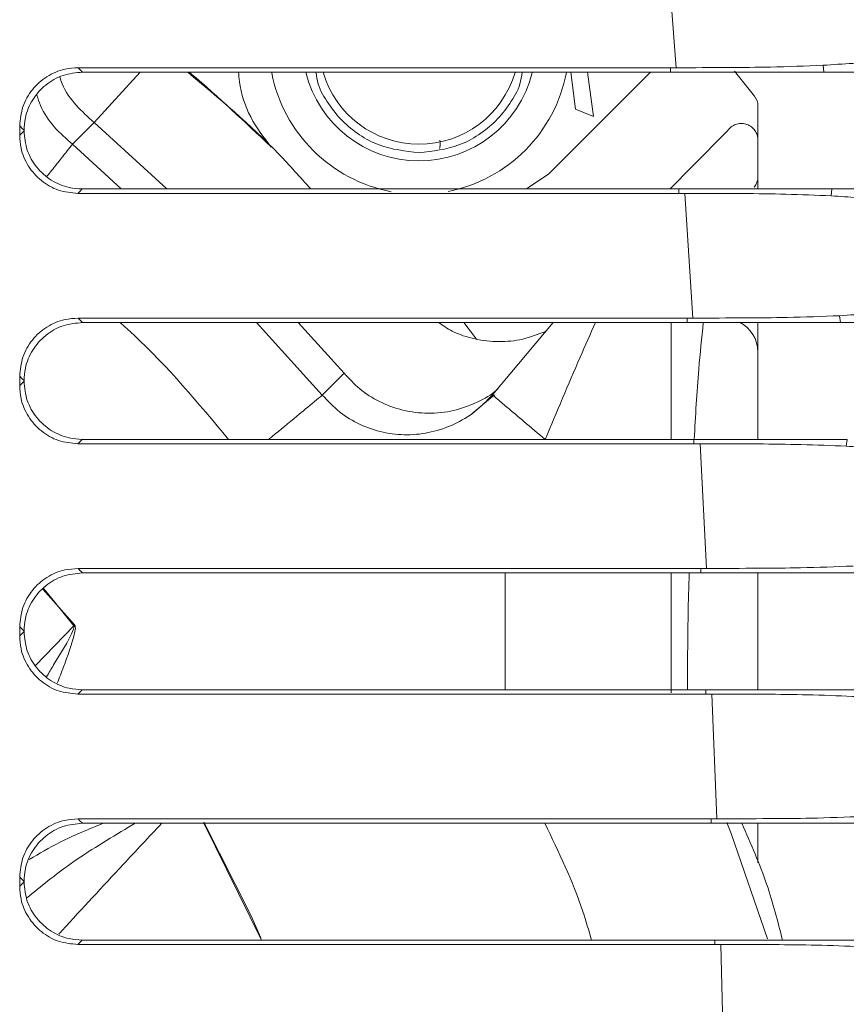
# Model space of a CAD drawing. Units: millimetres. Extents: x 19 to 574, y 20 to 406.
# Drawn here: x 331 to 336, y 327 to 333 of the extents above; entities that cross this region are included whole.
import ezdxf

# ---------------------------------------------------------------- set-up
doc = ezdxf.new("R2010")
doc.units = ezdxf.units.MM

msp = doc.modelspace()

# ---------------------------------------------------------------- linework, layer by layer
at = {"color": 7, "linetype": 'Continuous', "lineweight": 15}
for p, q in [((334.7732, 332.9887), (334.7161, 333.7361)), ((335.6539, 333.0033), (335.6584, 332.9624)), ((334.7395, 332.9624), (331.214, 332.9624)), ((331.2844, 332.6607), (331.5604, 332.9624)), ((334.0097, 332.3528), (334.6194, 332.9624)), ((334.1415, 332.9624), (334.1705, 332.7413)), ((334.2772, 332.6971), (334.2423, 332.9624)), ((334.7394, 332.9887), (334.7732, 332.9887)), ((334.7394, 332.9887), (334.7395, 332.9624)), ((334.7395, 332.9624), (335.6584, 332.9624)), ((335.124, 332.9676), (335.2424, 332.8188)), ((334.1705, 332.7413), (334.2772, 332.6971)), ((335.2637, 332.5549), (335.2637, 332.7571)), ((331.1538, 332.5301), (331.2844, 332.6607)), ((330.8374, 332.5845), (330.8374, 332.6402)), ((330.8637, 332.614), (330.8637, 332.6109)), ((335.0871, 332.6191), (335.0809, 332.6117)), ((331.1538, 332.5301), (331.1537, 332.53)), ((335.2637, 332.3371), (335.2637, 332.5549)), ((333.8768, 332.2624), (334.0097, 332.3528)), ((335.2637, 332.3371), (335.2637, 332.2624)), ((331.2125, 332.2624), (334.7887, 332.2624)), ((334.7886, 332.2361), (334.7887, 332.2624)), ((334.8259, 332.2361), (334.7886, 332.2361)), ((335.7073, 332.2624), (334.7887, 332.2624)), ((334.8734, 331.4887), (334.8259, 332.2361)), ((335.7028, 332.2213), (335.7073, 332.2624)), ((334.8397, 331.4624), (331.2139, 331.4624)), ((333.5759, 331.3633), (333.4994, 331.4624)), ((334.0352, 331.4624), (333.6714, 331.0289)), ((334.8396, 331.4887), (334.8734, 331.4887)), ((334.8396, 331.4887), (334.8397, 331.4624)), ((334.8397, 331.4624), (335.7581, 331.4624)), ((335.2637, 331.4624), (335.2637, 331.2855)), ((335.7536, 331.5033), (335.7581, 331.4624)), ((335.2637, 330.7624), (335.2637, 331.2855)), ((330.8374, 331.0846), (330.8374, 331.1402)), ((330.8637, 331.114), (330.8637, 331.1109)), ((332.6518, 331.0277), (332.7825, 331.1583)), ((333.6836, 331.0287), (333.5508, 330.9174)), ((333.6714, 331.0289), (333.6714, 331.0289)), ((333.6836, 331.0185), (333.6714, 331.0289)), ((333.6714, 331.0289), (333.6714, 331.0289)), ((331.2126, 330.7624), (334.8799, 330.7624)), ((334.8798, 330.7361), (334.8799, 330.7624)), ((335.7981, 330.7624), (334.8799, 330.7624)), ((335.7935, 330.7213), (335.7981, 330.7624)), ((334.9165, 330.7361), (334.8798, 330.7361)), ((334.9544, 329.9887), (334.9165, 330.7361)), ((334.9206, 329.9887), (334.9544, 329.9887)), ((334.9206, 329.9887), (334.9207, 329.9624)), ((334.9207, 329.9624), (331.2138, 329.9624)), ((334.9207, 329.9624), (335.8387, 329.9624)), ((335.2637, 329.2624), (335.2637, 329.9624)), ((330.8374, 329.5846), (330.8374, 329.6402)), ((330.8637, 329.614), (330.8637, 329.6109)), ((331.2128, 329.2624), (334.9519, 329.2624)), ((334.9518, 329.2361), (334.9519, 329.2624)), ((334.9879, 329.2361), (334.9518, 329.2361)), ((335.8697, 329.2624), (334.9519, 329.2624)), ((335.0163, 328.4887), (334.9879, 329.2361)), ((334.9825, 328.4624), (331.2136, 328.4624)), ((334.9824, 328.4887), (335.0163, 328.4887)), ((334.9824, 328.4887), (334.9825, 328.4624)), ((334.9825, 328.4624), (335.9001, 328.4624)), ((335.2637, 328.2245), (335.2637, 328.4624)), ((330.8374, 328.0846), (330.8374, 328.1402)), ((330.8637, 328.114), (330.8637, 328.1109)), ((331.2129, 327.7624), (335.0047, 327.7624)), ((335.0046, 327.7362), (335.0047, 327.7624)), ((335.9223, 327.7624), (335.0047, 327.7624)), ((335.0402, 327.7361), (335.0046, 327.7362)), ((335.0591, 326.9887), (335.0402, 327.7361))]:
    msp.add_line(p, q, dxfattribs=at)
at = {"color": 8, "linetype": 'Continuous', "lineweight": 15}
for p, q in [((331.7206, 332.2624), (331.2844, 332.6607)), ((331.4467, 332.2624), (331.1537, 332.53)), ((332.6518, 331.0277), (332.2572, 331.4624)), ((332.7825, 331.1583), (332.5064, 331.4624)), ((334.7436, 330.7624), (334.7436, 331.4624)), ((333.7474, 329.2624), (333.7474, 329.9624)), ((334.7436, 329.2436), (334.7436, 329.9624)), ((330.9756, 329.8647), (331.1671, 329.6493)), ((330.932, 329.4076), (331.1627, 329.6457)), ((331.9406, 328.4624), (332.288, 327.7624))]:
    msp.add_line(p, q, dxfattribs=at)
at = {"color": 7, "linetype": 'Continuous', "lineweight": 15, "flags": 128}
for points in [[(331.1877, 332.9887), (331.8067, 332.9887), (332.7758, 332.9887), (333.7577, 332.9887), (334.7394, 332.9887)], [(331.1877, 332.9887), (331.19, 332.9863), (331.1988, 332.9776), (331.214, 332.9624)], [(339.0151, 332.9624), (338.0975, 332.9624), (336.9737, 332.9624), (335.6584, 332.9624)], [(330.8637, 332.614), (330.8549, 332.6228), (330.8374, 332.6402)], [(330.8374, 332.5845), (330.8506, 332.5977), (330.8637, 332.6109)], [(335.0809, 332.6117), (334.8693, 332.3961), (334.7381, 332.2624)], [(331.2125, 332.2624), (331.1973, 332.2473), (331.1862, 332.2361)], [(334.7886, 332.2361), (333.8075, 332.2361), (332.8262, 332.2361), (331.8319, 332.2361), (331.1862, 332.2361)], [(335.7073, 332.2624), (337.027, 332.2624), (338.1542, 332.2624), (339.0742, 332.2624)], [(331.1875, 331.4887), (331.8317, 331.4887), (332.8259, 331.4887), (333.8329, 331.4887), (334.8396, 331.4887)], [(331.1875, 331.4887), (331.1901, 331.4862), (331.1987, 331.4776), (331.2139, 331.4624)], [(339.1355, 331.4624), (338.213, 331.4624), (337.0822, 331.4624), (335.7581, 331.4624)], [(330.8637, 331.114), (330.8551, 331.1226), (330.8463, 331.1314), (330.8416, 331.136), (330.8374, 331.1402)], [(330.8374, 331.0846), (330.8506, 331.0977), (330.8637, 331.1109)], [(333.6714, 331.0289), (333.6714, 331.0289), (333.6714, 331.0289), (333.6714, 331.0289), (333.6714, 331.0289), (333.6714, 331.0289)], [(331.2126, 330.7624), (331.1975, 330.7473), (331.1863, 330.7361)], [(334.8798, 330.7361), (333.8759, 330.7361), (332.8718, 330.7361), (331.8547, 330.7361), (331.1863, 330.7361)], [(331.1874, 329.9887), (331.852, 329.9887), (332.8664, 329.9887), (333.8936, 329.9887), (334.9206, 329.9887)], [(330.9802, 329.8692), (331.0045, 329.8404), (331.1627, 329.6457)], [(330.8637, 329.614), (330.8553, 329.6224), (330.8463, 329.6313), (330.8417, 329.636), (330.8374, 329.6402)], [(331.1671, 329.6493), (331.1666, 329.6488), (331.166, 329.6484), (331.1655, 329.6479), (331.1649, 329.6475), (331.1643, 329.6471), (331.1638, 329.6466), (331.1632, 329.6462), (331.1627, 329.6457)], [(330.8374, 329.5846), (330.8506, 329.5977), (330.8637, 329.6109)], [(331.2128, 329.2624), (331.1976, 329.2473), (331.1865, 329.2362)], [(334.9518, 329.2361), (333.9299, 329.2361), (332.9078, 329.2361), (331.8727, 329.2362), (331.1865, 329.2362)], [(331.1873, 328.4887), (331.8675, 328.4887), (332.8973, 328.4887), (333.9399, 328.4887), (334.9824, 328.4887)], [(331.1873, 328.4887), (331.1984, 328.4776), (331.2136, 328.4624)], [(331.942, 328.4691), (332.2223, 327.9112), (332.2827, 327.7761)], [(330.8374, 328.0846), (330.8506, 328.0977), (330.8637, 328.1109)], [(331.2129, 327.7624), (331.1977, 327.7473), (331.1866, 327.7362)], [(335.0046, 327.7362), (333.9695, 327.7362), (332.9343, 327.7362), (331.8859, 327.7362), (331.1866, 327.7362)]]:
    msp.add_lwpolyline(points, dxfattribs=at)
at = {"color": 8, "linetype": 'Continuous', "lineweight": 15, "flags": 128}
msp.add_lwpolyline([(335.3217, 327.7694), (335.1032, 328.4001), (335.0777, 328.4669)], dxfattribs=at)
at = {"color": 7, "linetype": 'Continuous', "lineweight": 15}
for centre, radius, start, end in [((333.2319, 333.1306), 0.9, 191.0109, 259.34676), ((333.2319, 333.1306), 0.7, 194.00092, 345.8346), ((333.2319, 333.1306), 0.6, 196.37116, 343.50749), ((333.2319, 333.1306), 0.9, 281.15384, 349.11661), ((335.1637, 332.7571), 0.1, 0.00066, 38.11534), ((335.1637, 332.3371), 0.1, 320.00094, 359.99926), ((335.0637, 331.2855), 0.2, 359.99979, 63.73388)]:
    msp.add_arc(centre, radius, start, end, dxfattribs=at)
for points, knots in [([(334.7732, 332.9887), (334.8787, 332.9891), (335.067, 332.9898), (335.3606, 332.9919), (335.5486, 332.9992), (335.6539, 333.0033)], [0, 0, 0, 0, 0.3593273, 0.6412465, 1, 1, 1, 1]), ([(335.6539, 333.0033), (335.7734, 333.0115), (335.9243, 333.0218), (336.0756, 333.0245), (336.1072, 333.0251)], [0, 0, 0, 0, 0.7913498, 1, 1, 1, 1]), ([(330.8374, 332.6402), (330.8412, 332.6793), (330.8489, 332.7574), (330.9089, 332.8616), (330.9973, 332.9404), (331.0958, 332.9826), (331.1614, 332.9869), (331.1877, 332.9887)], [0, 0, 0, 0, 0.2136, 0.427004, 0.64077, 0.855768, 1, 1, 1, 1]), ([(331.214, 332.9624), (331.1744, 332.9586), (331.0951, 332.9508), (330.9895, 332.89), (330.9103, 332.8005), (330.8694, 332.7027), (330.8653, 332.6388), (330.8637, 332.614)], [0, 0, 0, 0, 0.216772, 0.43347, 0.649435, 0.864192, 1, 1, 1, 1]), ([(332.5832, 332.2624), (332.5199, 332.3331), (332.2932, 332.5861), (332.0327, 332.8048), (331.8449, 332.9624)], [0, 0, 0, 0, 0.279265, 1, 1, 1, 1]), ([(331.8552, 332.9624), (331.8596, 332.9587), (332.0271, 332.8157), (332.187, 332.6641), (332.3427, 332.5166)], [0, 0, 0, 0, 0.026262, 1, 1, 1, 1]), ([(332.1493, 332.9624), (332.151, 332.9433), (332.1591, 332.8506), (332.211, 332.6876), (332.301, 332.5703), (332.3458, 332.512)], [0, 0, 0, 0, 0.115364, 0.559918, 1, 1, 1, 1]), ([(333.2319, 332.4806), (333.1501, 332.4893), (333.0239, 332.5028), (332.8725, 332.5837), (332.7687, 332.6676), (332.6864, 332.7716), (332.6271, 332.8703), (332.6174, 332.9384), (332.6139, 332.9624)], [0, 0, 0, 0, 0.287879, 0.444448, 0.601143, 0.757712, 0.914407, 1, 1, 1, 1]), ([(333.8498, 332.9624), (333.8464, 332.9384), (333.8367, 332.8704), (333.7773, 332.7716), (333.6951, 332.6676), (333.5912, 332.5838), (333.4399, 332.5028), (333.3136, 332.4893), (333.2319, 332.4806)], [0, 0, 0, 0, 0.085593, 0.242162, 0.398857, 0.555426, 0.712121, 1, 1, 1, 1]), ([(335.0871, 332.6191), (335.0944, 332.6264), (335.1088, 332.6408), (335.1375, 332.6529), (335.1682, 332.6563), (335.1985, 332.6503), (335.2256, 332.6354), (335.2468, 332.6131), (335.261, 332.5854), (335.2628, 332.565), (335.2637, 332.5549)], [0, 0, 0, 0, 0.125001, 0.25, 0.375, 0.500001, 0.625, 0.75, 0.875, 1, 1, 1, 1]), ([(331.1862, 332.2361), (331.1469, 332.24), (331.0682, 332.2476), (330.9635, 332.3078), (330.8849, 332.3962), (330.8433, 332.4941), (330.8391, 332.5587), (330.8374, 332.5845)], [0, 0, 0, 0, 0.215251, 0.430741, 0.644918, 0.858159, 1, 1, 1, 1]), ([(330.8637, 332.6109), (330.8676, 332.5717), (330.8752, 332.4934), (330.935, 332.3891), (331.0231, 332.3105), (331.1211, 332.2685), (331.1862, 332.2642), (331.2125, 332.2624)], [0, 0, 0, 0, 0.214387, 0.42892, 0.642387, 0.855595, 1, 1, 1, 1]), ([(331.0011, 332.3386), (331.0108, 332.3508), (331.0393, 332.3864), (331.0799, 332.4373), (331.121, 332.489), (331.1435, 332.5172), (331.1537, 332.53)], [0, 0, 0, 0, 0.19123, 0.5580996, 0.798246, 1, 1, 1, 1]), ([(333.3571, 332.5554), (333.3582, 332.5409), (333.3596, 332.5235), (333.3554, 332.5068), (333.3546, 332.504)], [0, 0, 0, 0, 0.8321733, 1, 1, 1, 1]), ([(335.7028, 332.2213), (335.6123, 332.2249), (335.3499, 332.2356), (335.0575, 332.2355), (334.8557, 332.236), (334.8259, 332.2361)], [0, 0, 0, 0, 0.3095447, 0.8982354, 1, 1, 1, 1]), ([(336.1646, 332.1986), (336.0633, 332.2019), (335.9092, 332.2068), (335.7555, 332.2176), (335.7028, 332.2213)], [0, 0, 0, 0, 0.657273, 1, 1, 1, 1]), ([(335.7536, 331.5033), (335.8731, 331.5114), (336.0242, 331.5218), (336.1755, 331.5245), (336.2071, 331.525)], [0, 0, 0, 0, 0.791311, 1, 1, 1, 1]), ([(330.8374, 331.1402), (330.8412, 331.1793), (330.8489, 331.2574), (330.9088, 331.3616), (330.9971, 331.4404), (331.0957, 331.4826), (331.1612, 331.4869), (331.1875, 331.4887)], [0, 0, 0, 0, 0.213624, 0.427073, 0.640759, 0.85558, 1, 1, 1, 1]), ([(331.2139, 331.4624), (331.1743, 331.4586), (331.095, 331.4508), (330.9895, 331.39), (330.9104, 331.3006), (330.8694, 331.2028), (330.8653, 331.1389), (330.8637, 331.114)], [0, 0, 0, 0, 0.216681, 0.433331, 0.649184, 0.863815, 1, 1, 1, 1]), ([(333.9906, 331.4094), (333.9456, 331.3919), (333.8556, 331.3569), (333.7101, 331.3429), (333.5663, 331.3597), (333.4419, 331.3995), (333.3747, 331.4444), (333.3476, 331.4624)], [0, 0, 0, 0, 0.213899, 0.427806, 0.641713, 0.855621, 1, 1, 1, 1]), ([(334.2894, 331.4624), (334.2586, 331.3932), (334.1554, 331.161), (334.0572, 330.9266), (333.9883, 330.7621)], [0, 0, 0, 0, 0.298032, 1, 1, 1, 1]), ([(334.8734, 331.4887), (334.9789, 331.4891), (335.1671, 331.4898), (335.4606, 331.4919), (335.6485, 331.4992), (335.7536, 331.5033)], [0, 0, 0, 0, 0.359347, 0.641514, 1, 1, 1, 1]), ([(334.8814, 330.7624), (334.8894, 330.9028), (334.9027, 331.1365), (334.9266, 331.3694), (334.9361, 331.4624)], [0, 0, 0, 0, 0.600331, 1, 1, 1, 1]), ([(330.8637, 331.1109), (330.8676, 331.0717), (330.8752, 330.9934), (330.935, 330.8892), (331.0231, 330.8106), (331.1212, 330.7685), (331.1863, 330.7642), (331.2126, 330.7624)], [0, 0, 0, 0, 0.214268, 0.428636, 0.642077, 0.855433, 1, 1, 1, 1]), ([(331.1863, 330.7361), (331.147, 330.74), (331.0682, 330.7477), (330.9634, 330.8079), (330.8848, 330.8965), (330.8433, 330.9943), (330.8391, 331.0589), (330.8374, 331.0846)], [0, 0, 0, 0, 0.215438, 0.431097, 0.645487, 0.858879, 1, 1, 1, 1]), ([(333.6714, 331.0289), (333.6379, 330.994), (333.5706, 330.9239), (333.4444, 330.8491), (333.3065, 330.8013), (333.1611, 330.7847), (333.0155, 330.7999), (332.8773, 330.847), (332.7512, 330.9218), (332.685, 330.9924), (332.6518, 331.0277)], [0, 0, 0, 0, 0.124849, 0.250232, 0.375229, 0.500033, 0.62543, 0.750718, 0.875387, 1, 1, 1, 1]), ([(335.7935, 330.7213), (335.7032, 330.725), (335.4412, 330.7356), (335.1487, 330.7355), (334.9466, 330.736), (334.9165, 330.7361)], [0, 0, 0, 0, 0.309104, 0.896828, 1, 1, 1, 1]), ([(336.254, 330.6989), (336.1524, 330.7021), (335.9988, 330.707), (335.8455, 330.7177), (335.7935, 330.7213)], [0, 0, 0, 0, 0.661158, 1, 1, 1, 1]), ([(330.8374, 329.6402), (330.8412, 329.6793), (330.8489, 329.7575), (330.9088, 329.8616), (330.9971, 329.9404), (331.0956, 329.9826), (331.1611, 329.9869), (331.1874, 329.9887)], [0, 0, 0, 0, 0.213658, 0.42716, 0.640778, 0.855425, 1, 1, 1, 1]), ([(331.1874, 329.9887), (331.1883, 329.9878), (331.192, 329.9841), (331.2008, 329.9753), (331.2087, 329.9675), (331.2138, 329.9624)], [0, 0, 0, 0, 0.101593, 0.422703, 1, 1, 1, 1]), ([(334.9544, 329.9887), (335.0598, 329.9891), (335.2481, 329.9898), (335.5414, 329.9919), (335.7291, 329.9992), (335.8341, 330.0033)], [0, 0, 0, 0, 0.3593886, 0.641818, 1, 1, 1, 1]), ([(331.2138, 329.9624), (331.1741, 329.9586), (331.0949, 329.9508), (330.9895, 329.89), (330.9104, 329.8007), (330.8694, 329.7029), (330.8653, 329.6389), (330.8637, 329.614)], [0, 0, 0, 0, 0.21658, 0.433169, 0.648901, 0.863403, 1, 1, 1, 1]), ([(334.8413, 329.2632), (334.8417, 329.4119), (334.8424, 329.645), (334.8489, 329.878), (334.8513, 329.9624)], [0, 0, 0, 0, 0.637758, 1, 1, 1, 1]), ([(331.1865, 329.2362), (331.1471, 329.24), (331.0682, 329.2477), (330.9634, 329.308), (330.8847, 329.3967), (330.8433, 329.4946), (330.8391, 329.559), (330.8374, 329.5846)], [0, 0, 0, 0, 0.215613, 0.43143, 0.646024, 0.859563, 1, 1, 1, 1]), ([(330.8637, 329.6109), (330.8676, 329.5717), (330.8752, 329.4935), (330.935, 329.3892), (331.0231, 329.3106), (331.1212, 329.2686), (331.1864, 329.2642), (331.2128, 329.2624)], [0, 0, 0, 0, 0.214158, 0.428376, 0.641799, 0.855309, 1, 1, 1, 1]), ([(335.8652, 329.2214), (335.7749, 329.225), (335.5132, 329.2356), (335.2206, 329.2355), (335.0184, 329.236), (334.9879, 329.2361)], [0, 0, 0, 0, 0.308704, 0.895509, 1, 1, 1, 1]), ([(330.8374, 328.1402), (330.8412, 328.1793), (330.8489, 328.2575), (330.9088, 328.3616), (330.997, 328.4404), (331.0954, 328.4826), (331.1609, 328.4869), (331.1873, 328.4887)], [0, 0, 0, 0, 0.213702, 0.427271, 0.64083, 0.855307, 1, 1, 1, 1]), ([(331.2136, 328.4624), (331.174, 328.4586), (331.0948, 328.4508), (330.9895, 328.3901), (330.9105, 328.3009), (330.8694, 328.2031), (330.8653, 328.139), (330.8637, 328.114)], [0, 0, 0, 0, 0.216471, 0.432985, 0.648584, 0.862956, 1, 1, 1, 1]), ([(335.0163, 328.4887), (335.1217, 328.4891), (335.3099, 328.4898), (335.6031, 328.4919), (335.7907, 328.4992), (335.8956, 328.5033)], [0, 0, 0, 0, 0.359453, 0.64216, 1, 1, 1, 1]), ([(335.4108, 327.7624), (335.3824, 327.8735), (335.321, 328.1137), (335.2208, 328.3405), (335.167, 328.4624)], [0, 0, 0, 0, 0.462496, 1, 1, 1, 1]), ([(330.8637, 328.114), (330.8594, 328.1184), (330.8548, 328.123), (330.846, 328.1317), (330.8416, 328.1361), (330.8374, 328.1402)], [0, 0, 0, 0, 0.5, 0.522426, 1, 1, 1, 1]), ([(330.8637, 328.1109), (330.8676, 328.0718), (330.8752, 327.9935), (330.935, 327.8893), (331.0231, 327.8107), (331.1213, 327.7686), (331.1866, 327.7642), (331.2129, 327.7624)], [0, 0, 0, 0, 0.214058, 0.428137, 0.641556, 0.855219, 1, 1, 1, 1]), ([(331.1866, 327.7362), (331.1472, 327.74), (331.0683, 327.7477), (330.9633, 327.8082), (330.8845, 327.8969), (330.8432, 327.9948), (330.8391, 328.0591), (330.8374, 328.0846)], [0, 0, 0, 0, 0.2157784, 0.4317422, 0.6465296, 0.860214, 1, 1, 1, 1]), ([(335.9177, 327.7215), (335.8276, 327.7251), (335.5661, 327.7356), (335.2735, 327.7355), (335.0711, 327.736), (335.0402, 327.7361)], [0, 0, 0, 0, 0.308342, 0.894276, 1, 1, 1, 1])]:
    msp.add_open_spline(points, degree=3, knots=knots, dxfattribs=at)
at = {"color": 8, "linetype": 'Continuous', "lineweight": 15}
for points, knots in [([(331.2844, 332.6607), (331.2471, 332.6937), (331.1714, 332.7606), (331.1035, 332.8571), (331.0828, 332.9189), (331.0784, 332.9321)], [0, 0, 0, 0, 0.4335589, 0.8790191, 1, 1, 1, 1]), ([(331.1538, 332.5301), (331.1158, 332.5635), (331.0398, 332.6305), (330.969, 332.7346), (330.9469, 332.8036), (330.9402, 332.8244)], [0, 0, 0, 0, 0.411343, 0.822348, 1, 1, 1, 1]), ([(332.0893, 330.7624), (331.9079, 330.9798), (331.7034, 331.2248), (331.4673, 331.4383), (331.4407, 331.4624)], [0, 0, 0, 0, 0.8870048, 1, 1, 1, 1]), ([(333.7053, 331.0658), (333.7036, 331.0641), (333.668, 331.0294), (333.5786, 330.9809), (333.4395, 330.9292), (333.2866, 330.913), (333.1346, 330.9316), (332.995, 330.9834), (332.8746, 331.0592), (332.8125, 331.1261), (332.7825, 331.1583)], [0, 0, 0, 0, 0.007049, 0.145292, 0.290699, 0.439918, 0.589026, 0.73412, 0.871891, 1, 1, 1, 1]), ([(332.331, 330.7624), (332.3378, 330.768), (332.3939, 330.8144), (332.4851, 330.8898), (332.5853, 330.9726), (332.6361, 331.0147), (332.6518, 331.0277)], [0, 0, 0, 0, 0.0633424, 0.5242815, 0.8529721, 1, 1, 1, 1]), ([(333.9883, 330.7621), (333.9457, 330.7979), (333.8692, 330.8622), (333.771, 330.9449), (333.712, 330.9944), (333.687, 331.0157), (333.6836, 331.0185)], [0, 0, 0, 0, 0.4197167, 0.7527777, 0.9666044, 1, 1, 1, 1]), ([(331.1627, 329.6457), (331.163, 329.6451), (331.1636, 329.6438), (331.1641, 329.6369), (331.1317, 329.5527), (331.0684, 329.4582), (331.0129, 329.364), (330.9991, 329.3405)], [0, 0, 0, 0, 0.005824, 0.012214, 0.058759, 0.765019, 1, 1, 1, 1]), ([(331.1671, 329.6493), (331.1679, 329.6479), (331.1697, 329.6451), (331.1732, 329.6289), (331.1531, 329.5431), (331.1132, 329.4327), (331.0754, 329.3336), (331.0629, 329.3009)], [0, 0, 0, 0, 0.012511, 0.027202, 0.133634, 0.714084, 1, 1, 1, 1]), ([(330.88, 328.0148), (330.9654, 328.0844), (331.158, 328.2415), (331.3854, 328.3758), (331.5168, 328.4546), (331.5299, 328.4624)], [0, 0, 0, 0, 0.417972, 0.942341, 1, 1, 1, 1]), ([(330.8947, 328.2451), (330.9549, 328.2806), (331.0972, 328.3645), (331.2504, 328.4266), (331.3389, 328.4624)], [0, 0, 0, 0, 0.422567, 1, 1, 1, 1]), ([(331.6892, 328.4624), (331.6119, 328.3798), (331.412, 328.1664), (331.2062, 327.9446), (331.0783, 327.8049), (331.0715, 327.7974)], [0, 0, 0, 0, 0.374096, 0.966406, 1, 1, 1, 1]), ([(334.2657, 327.7624), (334.2492, 327.8198), (334.1797, 328.0618), (334.0696, 328.2891), (333.9855, 328.4624)], [0, 0, 0, 0, 0.236894, 1, 1, 1, 1])]:
    msp.add_open_spline(points, degree=3, knots=knots, dxfattribs=at)

doc.saveas('drawing.dxf')
